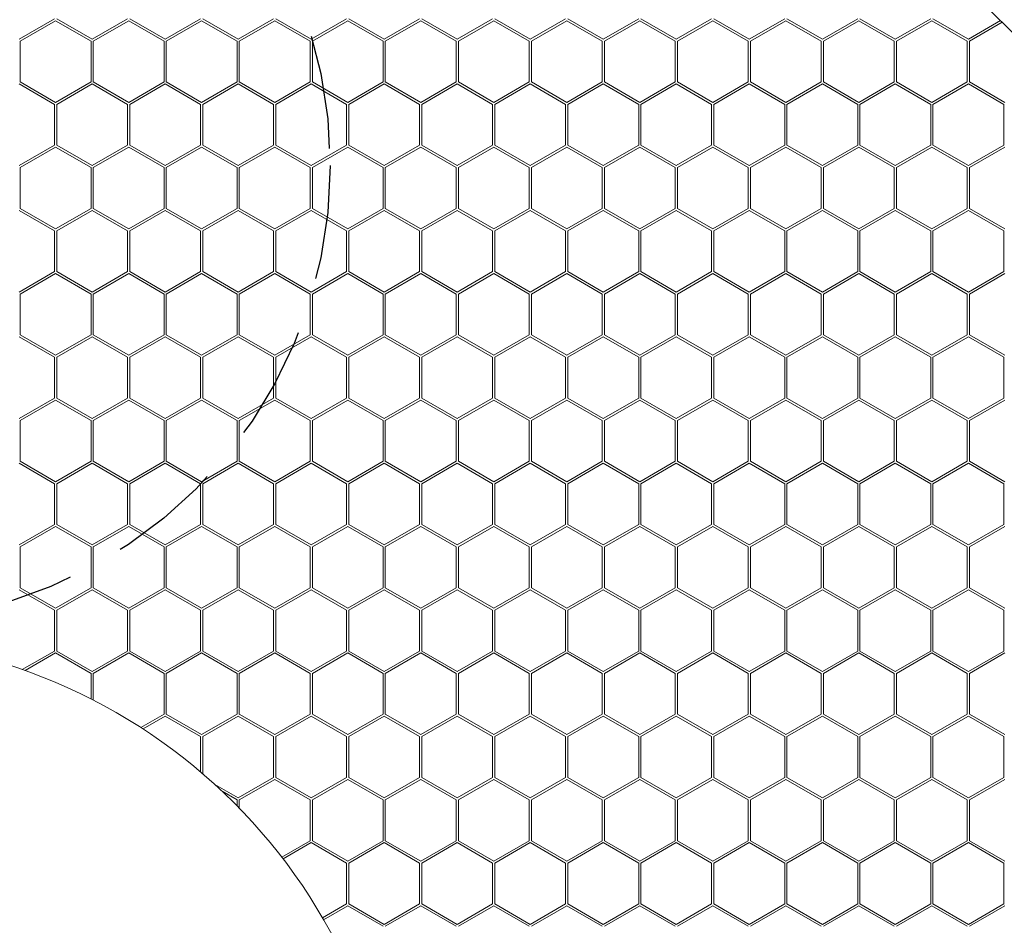
# Model space of a CAD drawing. Units: millimetres. Extents: x 0 to 201, y 0 to 279.
# Drawn here: x 79 to 90, y 83 to 94 of the extents above; entities that cross this region are included whole.
import ezdxf

# ---------------------------------------------------------------- set-up
doc = ezdxf.new("R2010")
doc.units = ezdxf.units.MM
doc.linetypes.add('SLD-Sólida', pattern=[0, 0])
doc.linetypes.add('SLD-Tracejada', pattern=[1.905, 1.27, -0.635])
doc.layers.add('TRAÇO', color=7, linetype='SLD-Tracejada')
doc.styles.add('SLDTEXTSTYLE0', font='ARIAL.TTF', dxfattribs={"width": 0.948})
doc.dimstyles.new('SLDDIMSTYLE3', dxfattribs={"dimtxt": 2.054655, "dimasz": 3.556, "dimexe": 0, "dimexo": 0.0625, "dimgap": 0.513664, "dimtad": 0, "dimtih": 1, "dimtoh": 1, "dimdec": 0, "dimlfac": 8, "dimrnd": 1e-09, "dimzin": 12, "dimdsep": 46, "dimtxsty": 'SLDTEXTSTYLE0', "dimblk1": 'NONE', "dimsah": 1, "dimcen": 0, "dimadec": 0, "dimazin": 3, "dimtfac": 1, "dimtdec": 0, "dimtmove": 0, "dimatfit": 3, "dimldrblk": 'NONE', "dimfxl": 1, "dimfrac": 2, "dimtolj": 1, "dimtzin": 12, "dimarcsym": 0})

# ---------------------------------------------------------------- blocks, each defined once
blk = doc.blocks.new('_D_4')
at = {"layer": 'TRAÇO', "color": 7}
for p, q in [((57.858, 108.138), (51.508, 108.138)), ((64.803, 98.304), (57.858, 108.138))]:
    blk.add_line(p, q, dxfattribs=at)
blk.add_solid([(64.803, 98.304), (63.063, 101.428), (62.441, 100.989)], dxfattribs=at)
at = {"layer": 'TRAÇO', "color": 7, "char_height": 2.1167, "attachment_point": 1, "style": 'SLDTEXTSTYLE0'}
for s, insert in [('%%c', (41.925, 109.156, -13.643)), ('350', (44.923, 109.156, -13.643))]:
    blk.add_mtext(s, dxfattribs=dict(at, insert=insert))
blk = doc.blocks.new('_NONE')

msp = doc.modelspace()

# ---------------------------------------------------------------- linework, layer by layer
at = {"color": 7, "linetype": 'SLD-Sólida', "lineweight": 15}
for p, q in [((79.453, 93.35), (79.847, 93.577)), ((79.872, 93.577), (80.266, 93.35)), ((80.266, 93.35), (80.659, 93.577)), ((80.684, 93.577), (81.078, 93.35)), ((81.078, 93.35), (81.472, 93.577)), ((81.497, 93.577), (81.891, 93.35)), ((81.891, 93.35), (82.284, 93.577)), ((82.309, 93.577), (82.703, 93.35)), ((82.703, 93.35), (83.097, 93.577)), ((83.122, 93.577), (83.516, 93.35)), ((83.516, 93.35), (83.909, 93.577)), ((83.934, 93.577), (84.328, 93.35)), ((84.328, 93.35), (84.722, 93.577)), ((84.747, 93.577), (85.141, 93.35)), ((85.534, 93.577), (85.141, 93.35)), ((85.559, 93.577), (85.953, 93.35)), ((86.347, 93.577), (85.953, 93.35)), ((86.372, 93.577), (86.766, 93.35)), ((87.159, 93.577), (86.766, 93.35)), ((87.184, 93.577), (87.578, 93.35)), ((87.972, 93.577), (87.578, 93.35)), ((87.997, 93.577), (88.391, 93.35)), ((88.784, 93.577), (88.391, 93.35)), ((88.809, 93.577), (89.203, 93.35)), ((89.597, 93.577), (89.203, 93.35)), ((89.622, 93.577), (90.016, 93.35)), ((79.466, 93.328), (79.859, 93.556)), ((79.859, 93.556), (80.253, 93.328)), ((80.278, 93.328), (80.672, 93.556)), ((80.672, 93.556), (81.066, 93.328)), ((81.091, 93.328), (81.484, 93.556)), ((81.484, 93.556), (81.878, 93.328)), ((81.903, 93.328), (82.297, 93.556)), ((82.297, 93.556), (82.691, 93.328)), ((82.716, 93.328), (83.109, 93.556)), ((83.109, 93.556), (83.503, 93.328)), ((83.528, 93.328), (83.922, 93.556)), ((83.922, 93.556), (84.316, 93.328)), ((84.341, 93.328), (84.734, 93.556)), ((84.734, 93.556), (85.128, 93.328)), ((85.547, 93.556), (85.153, 93.328)), ((85.547, 93.556), (85.941, 93.328)), ((86.359, 93.556), (85.966, 93.328)), ((86.359, 93.556), (86.753, 93.328)), ((87.172, 93.556), (86.778, 93.328)), ((87.172, 93.556), (87.566, 93.328)), ((87.984, 93.556), (87.591, 93.328)), ((87.984, 93.556), (88.378, 93.328)), ((88.797, 93.556), (88.403, 93.328)), ((88.797, 93.556), (89.191, 93.328)), ((89.609, 93.556), (89.216, 93.328)), ((89.609, 93.556), (90.003, 93.328)), ((90.374, 93.557), (90.016, 93.35)), ((90.393, 93.539), (90.028, 93.328)), ((79.466, 92.874), (79.466, 93.328)), ((80.253, 92.874), (80.253, 93.328)), ((80.278, 92.874), (80.278, 93.328)), ((81.066, 92.874), (81.066, 93.328)), ((81.091, 92.874), (81.091, 93.328)), ((81.878, 92.874), (81.878, 93.328)), ((81.903, 92.874), (81.903, 93.328)), ((82.691, 92.874), (82.691, 93.328)), ((82.716, 92.874), (82.716, 93.328)), ((83.503, 92.874), (83.503, 93.328)), ((83.528, 92.874), (83.528, 93.328)), ((84.316, 92.874), (84.316, 93.328)), ((84.341, 92.874), (84.341, 93.328)), ((85.128, 93.328), (85.128, 92.874)), ((85.153, 93.328), (85.153, 92.874)), ((85.941, 93.328), (85.941, 92.874)), ((85.966, 93.328), (85.966, 92.874)), ((86.753, 93.328), (86.753, 92.874)), ((86.778, 93.328), (86.778, 92.874)), ((87.566, 93.328), (87.566, 92.874)), ((87.591, 93.328), (87.591, 92.874)), ((88.378, 93.328), (88.378, 92.874)), ((88.403, 93.328), (88.403, 92.874)), ((89.191, 93.328), (89.191, 92.874)), ((89.216, 93.328), (89.216, 92.874)), ((90.003, 93.328), (90.003, 92.874)), ((90.028, 93.328), (90.028, 92.874)), ((79.453, 92.852), (79.847, 92.625)), ((79.466, 92.874), (79.859, 92.646)), ((79.859, 92.646), (80.253, 92.874)), ((79.872, 92.625), (80.266, 92.852)), ((80.266, 92.852), (80.659, 92.625)), ((80.278, 92.874), (80.672, 92.646)), ((80.672, 92.646), (81.066, 92.874)), ((80.684, 92.625), (81.078, 92.852)), ((81.078, 92.852), (81.472, 92.625)), ((81.091, 92.874), (81.484, 92.646)), ((81.484, 92.646), (81.878, 92.874)), ((81.497, 92.625), (81.891, 92.852)), ((81.891, 92.852), (82.284, 92.625)), ((81.903, 92.874), (82.297, 92.646)), ((82.297, 92.646), (82.691, 92.874)), ((82.309, 92.625), (82.703, 92.852)), ((82.703, 92.852), (83.097, 92.625)), ((82.716, 92.874), (83.109, 92.646)), ((83.109, 92.646), (83.503, 92.874)), ((83.122, 92.625), (83.516, 92.852)), ((83.516, 92.852), (83.909, 92.625)), ((83.528, 92.874), (83.922, 92.646)), ((83.922, 92.646), (84.316, 92.874)), ((83.934, 92.625), (84.328, 92.852)), ((84.328, 92.852), (84.722, 92.625)), ((84.341, 92.874), (84.734, 92.646)), ((85.128, 92.874), (84.734, 92.646)), ((85.141, 92.852), (84.747, 92.625)), ((85.141, 92.852), (85.534, 92.625)), ((85.153, 92.874), (85.547, 92.646)), ((85.941, 92.874), (85.547, 92.646)), ((85.953, 92.852), (85.559, 92.625)), ((85.953, 92.852), (86.347, 92.625)), ((85.966, 92.874), (86.359, 92.646)), ((86.753, 92.874), (86.359, 92.646)), ((86.766, 92.852), (86.372, 92.625)), ((86.766, 92.852), (87.159, 92.625)), ((86.778, 92.874), (87.172, 92.646)), ((87.566, 92.874), (87.172, 92.646)), ((87.578, 92.852), (87.184, 92.625)), ((87.578, 92.852), (87.972, 92.625)), ((87.591, 92.874), (87.984, 92.646)), ((88.378, 92.874), (87.984, 92.646)), ((88.391, 92.852), (87.997, 92.625)), ((88.391, 92.852), (88.784, 92.625)), ((88.403, 92.874), (88.797, 92.646)), ((89.191, 92.874), (88.797, 92.646)), ((89.203, 92.852), (88.809, 92.625)), ((89.203, 92.852), (89.597, 92.625)), ((89.216, 92.874), (89.609, 92.646)), ((90.003, 92.874), (89.609, 92.646)), ((90.016, 92.852), (89.622, 92.625)), ((90.016, 92.852), (90.409, 92.625)), ((90.028, 92.874), (90.422, 92.646)), ((79.847, 92.17), (79.847, 92.625)), ((79.872, 92.17), (79.872, 92.625)), ((80.659, 92.17), (80.659, 92.625)), ((80.684, 92.17), (80.684, 92.625)), ((81.472, 92.17), (81.472, 92.625)), ((81.497, 92.17), (81.497, 92.625)), ((82.284, 92.17), (82.284, 92.625)), ((82.309, 92.17), (82.309, 92.625)), ((83.097, 92.17), (83.097, 92.625)), ((83.122, 92.17), (83.122, 92.625)), ((83.909, 92.17), (83.909, 92.625)), ((83.934, 92.17), (83.934, 92.625)), ((84.722, 92.625), (84.722, 92.17)), ((84.747, 92.625), (84.747, 92.17)), ((85.534, 92.625), (85.534, 92.17)), ((85.559, 92.625), (85.559, 92.17)), ((86.347, 92.625), (86.347, 92.17)), ((86.372, 92.625), (86.372, 92.17)), ((87.159, 92.625), (87.159, 92.17)), ((87.184, 92.625), (87.184, 92.17)), ((87.972, 92.625), (87.972, 92.17)), ((87.997, 92.625), (87.997, 92.17)), ((88.784, 92.625), (88.784, 92.17)), ((88.809, 92.625), (88.809, 92.17)), ((89.597, 92.625), (89.597, 92.17)), ((89.622, 92.625), (89.622, 92.17)), ((90.409, 92.625), (90.409, 92.17)), ((79.453, 91.943), (79.847, 92.17)), ((79.466, 91.921), (79.859, 92.148)), ((79.859, 92.148), (80.253, 91.921)), ((79.872, 92.17), (80.266, 91.943)), ((80.266, 91.943), (80.659, 92.17)), ((80.278, 91.921), (80.672, 92.148)), ((80.672, 92.148), (81.066, 91.921)), ((80.684, 92.17), (81.078, 91.943)), ((81.078, 91.943), (81.472, 92.17)), ((81.091, 91.921), (81.484, 92.148)), ((81.484, 92.148), (81.878, 91.921)), ((81.497, 92.17), (81.891, 91.943)), ((81.891, 91.943), (82.284, 92.17)), ((81.903, 91.921), (82.297, 92.148)), ((82.297, 92.148), (82.691, 91.921)), ((82.309, 92.17), (82.703, 91.943)), ((82.703, 91.943), (83.097, 92.17)), ((82.716, 91.921), (83.109, 92.148)), ((83.109, 92.148), (83.503, 91.921)), ((83.122, 92.17), (83.516, 91.943)), ((83.516, 91.943), (83.909, 92.17)), ((83.528, 91.921), (83.922, 92.148)), ((83.922, 92.148), (84.316, 91.921)), ((83.934, 92.17), (84.328, 91.943)), ((84.722, 92.17), (84.328, 91.943)), ((84.734, 92.148), (84.341, 91.921)), ((84.734, 92.148), (85.128, 91.921)), ((84.747, 92.17), (85.141, 91.943)), ((85.534, 92.17), (85.141, 91.943)), ((85.547, 92.148), (85.153, 91.921)), ((85.547, 92.148), (85.941, 91.921)), ((85.559, 92.17), (85.953, 91.943)), ((86.347, 92.17), (85.953, 91.943)), ((86.359, 92.148), (85.966, 91.921)), ((86.359, 92.148), (86.753, 91.921)), ((86.372, 92.17), (86.766, 91.943)), ((87.159, 92.17), (86.766, 91.943)), ((87.172, 92.148), (86.778, 91.921)), ((87.172, 92.148), (87.566, 91.921)), ((87.184, 92.17), (87.578, 91.943)), ((87.972, 92.17), (87.578, 91.943)), ((87.984, 92.148), (87.591, 91.921)), ((87.984, 92.148), (88.378, 91.921)), ((87.997, 92.17), (88.391, 91.943)), ((88.784, 92.17), (88.391, 91.943)), ((88.797, 92.148), (88.403, 91.921)), ((88.797, 92.148), (89.191, 91.921)), ((88.809, 92.17), (89.203, 91.943)), ((89.597, 92.17), (89.203, 91.943)), ((89.609, 92.148), (89.216, 91.921)), ((89.609, 92.148), (90.003, 91.921)), ((89.622, 92.17), (90.016, 91.943)), ((90.409, 92.17), (90.016, 91.943)), ((90.422, 92.148), (90.028, 91.921)), ((79.466, 91.466), (79.466, 91.921)), ((80.253, 91.466), (80.253, 91.921)), ((80.278, 91.466), (80.278, 91.921)), ((81.066, 91.466), (81.066, 91.921)), ((81.091, 91.466), (81.091, 91.921)), ((81.878, 91.466), (81.878, 91.921)), ((81.903, 91.466), (81.903, 91.921)), ((82.691, 91.466), (82.691, 91.921)), ((82.716, 91.466), (82.716, 91.921)), ((83.503, 91.466), (83.503, 91.921)), ((83.528, 91.466), (83.528, 91.921)), ((84.316, 91.921), (84.316, 91.466)), ((84.341, 91.921), (84.341, 91.466)), ((85.128, 91.921), (85.128, 91.466)), ((85.153, 91.921), (85.153, 91.466)), ((85.941, 91.921), (85.941, 91.466)), ((85.966, 91.921), (85.966, 91.466)), ((86.753, 91.921), (86.753, 91.466)), ((86.778, 91.921), (86.778, 91.466)), ((87.566, 91.921), (87.566, 91.466)), ((87.591, 91.921), (87.591, 91.466)), ((88.378, 91.921), (88.378, 91.466)), ((88.403, 91.921), (88.403, 91.466)), ((89.191, 91.921), (89.191, 91.466)), ((89.216, 91.921), (89.216, 91.466)), ((90.003, 91.921), (90.003, 91.466)), ((90.028, 91.921), (90.028, 91.466)), ((79.453, 91.445), (79.847, 91.217)), ((79.466, 91.466), (79.859, 91.239)), ((79.859, 91.239), (80.253, 91.466)), ((79.872, 91.217), (80.266, 91.445)), ((80.266, 91.445), (80.659, 91.217)), ((80.278, 91.466), (80.672, 91.239)), ((80.672, 91.239), (81.066, 91.466)), ((80.684, 91.217), (81.078, 91.445)), ((81.078, 91.445), (81.472, 91.217)), ((81.091, 91.466), (81.484, 91.239)), ((81.484, 91.239), (81.878, 91.466)), ((81.497, 91.217), (81.891, 91.445)), ((81.891, 91.445), (82.284, 91.217)), ((81.903, 91.466), (82.297, 91.239)), ((82.297, 91.239), (82.691, 91.466)), ((82.309, 91.217), (82.703, 91.445)), ((82.703, 91.445), (83.097, 91.217)), ((82.716, 91.466), (83.109, 91.239)), ((83.109, 91.239), (83.503, 91.466)), ((83.122, 91.217), (83.516, 91.445)), ((83.516, 91.445), (83.909, 91.217)), ((83.528, 91.466), (83.922, 91.239)), ((84.316, 91.466), (83.922, 91.239)), ((84.328, 91.445), (83.934, 91.217)), ((84.328, 91.445), (84.722, 91.217)), ((84.341, 91.466), (84.734, 91.239)), ((85.128, 91.466), (84.734, 91.239)), ((85.141, 91.445), (84.747, 91.217)), ((85.141, 91.445), (85.534, 91.217)), ((85.153, 91.466), (85.547, 91.239)), ((85.941, 91.466), (85.547, 91.239)), ((85.953, 91.445), (85.559, 91.217)), ((85.953, 91.445), (86.347, 91.217)), ((85.966, 91.466), (86.359, 91.239)), ((86.753, 91.466), (86.359, 91.239)), ((86.766, 91.445), (86.372, 91.217)), ((86.766, 91.445), (87.159, 91.217)), ((86.778, 91.466), (87.172, 91.239)), ((87.566, 91.466), (87.172, 91.239)), ((87.578, 91.445), (87.184, 91.217)), ((87.578, 91.445), (87.972, 91.217)), ((87.591, 91.466), (87.984, 91.239)), ((88.378, 91.466), (87.984, 91.239)), ((88.391, 91.445), (87.997, 91.217)), ((88.391, 91.445), (88.784, 91.217)), ((88.403, 91.466), (88.797, 91.239)), ((89.191, 91.466), (88.797, 91.239)), ((89.203, 91.445), (88.809, 91.217)), ((89.203, 91.445), (89.597, 91.217)), ((89.216, 91.466), (89.609, 91.239)), ((90.003, 91.466), (89.609, 91.239)), ((90.016, 91.445), (89.622, 91.217)), ((90.016, 91.445), (90.409, 91.217)), ((90.028, 91.466), (90.422, 91.239)), ((79.847, 90.763), (79.847, 91.217)), ((79.872, 90.763), (79.872, 91.217)), ((80.659, 90.763), (80.659, 91.217)), ((80.684, 90.763), (80.684, 91.217)), ((81.472, 90.763), (81.472, 91.217)), ((81.497, 90.763), (81.497, 91.217)), ((82.284, 90.763), (82.284, 91.217)), ((82.309, 90.763), (82.309, 91.217)), ((83.097, 90.763), (83.097, 91.217)), ((83.122, 90.763), (83.122, 91.217)), ((83.909, 91.217), (83.909, 90.763)), ((83.934, 91.217), (83.934, 90.763)), ((84.722, 91.217), (84.722, 90.763)), ((84.747, 91.217), (84.747, 90.763)), ((85.534, 91.217), (85.534, 90.763)), ((85.559, 91.217), (85.559, 90.763)), ((86.347, 91.217), (86.347, 90.763)), ((86.372, 91.217), (86.372, 90.763)), ((87.159, 91.217), (87.159, 90.763)), ((87.184, 91.217), (87.184, 90.763)), ((87.972, 91.217), (87.972, 90.763)), ((87.997, 91.217), (87.997, 90.763)), ((88.784, 91.217), (88.784, 90.763)), ((88.809, 91.217), (88.809, 90.763)), ((89.597, 91.217), (89.597, 90.763)), ((89.622, 91.217), (89.622, 90.763)), ((90.409, 91.217), (90.409, 90.763)), ((79.453, 90.535), (79.847, 90.763)), ((79.466, 90.514), (79.859, 90.741)), ((79.859, 90.741), (80.253, 90.514)), ((79.872, 90.763), (80.266, 90.535)), ((80.266, 90.535), (80.659, 90.763)), ((80.278, 90.514), (80.672, 90.741)), ((80.672, 90.741), (81.066, 90.514)), ((80.684, 90.763), (81.078, 90.535)), ((81.078, 90.535), (81.472, 90.763)), ((81.091, 90.514), (81.484, 90.741)), ((81.484, 90.741), (81.878, 90.514)), ((81.497, 90.763), (81.891, 90.535)), ((81.891, 90.535), (82.284, 90.763)), ((81.903, 90.514), (82.297, 90.741)), ((82.297, 90.741), (82.691, 90.514)), ((82.309, 90.763), (82.703, 90.535)), ((82.703, 90.535), (83.097, 90.763)), ((82.716, 90.514), (83.109, 90.741)), ((83.109, 90.741), (83.503, 90.514)), ((83.122, 90.763), (83.516, 90.535)), ((83.909, 90.763), (83.516, 90.535)), ((83.922, 90.741), (83.528, 90.514)), ((83.922, 90.741), (84.316, 90.514)), ((83.934, 90.763), (84.328, 90.535)), ((84.722, 90.763), (84.328, 90.535)), ((84.734, 90.741), (84.341, 90.514)), ((84.734, 90.741), (85.128, 90.514)), ((84.747, 90.763), (85.141, 90.535)), ((85.534, 90.763), (85.141, 90.535)), ((85.547, 90.741), (85.153, 90.514)), ((85.547, 90.741), (85.941, 90.514)), ((85.559, 90.763), (85.953, 90.535)), ((86.347, 90.763), (85.953, 90.535)), ((86.359, 90.741), (85.966, 90.514)), ((86.359, 90.741), (86.753, 90.514)), ((86.372, 90.763), (86.766, 90.535)), ((87.159, 90.763), (86.766, 90.535)), ((87.172, 90.741), (86.778, 90.514)), ((87.172, 90.741), (87.566, 90.514)), ((87.184, 90.763), (87.578, 90.535)), ((87.972, 90.763), (87.578, 90.535)), ((87.984, 90.741), (87.591, 90.514)), ((87.984, 90.741), (88.378, 90.514)), ((87.997, 90.763), (88.391, 90.535)), ((88.784, 90.763), (88.391, 90.535)), ((88.797, 90.741), (88.403, 90.514)), ((88.797, 90.741), (89.191, 90.514)), ((88.809, 90.763), (89.203, 90.535)), ((89.597, 90.763), (89.203, 90.535)), ((89.609, 90.741), (89.216, 90.514)), ((89.609, 90.741), (90.003, 90.514)), ((89.622, 90.763), (90.016, 90.535)), ((90.409, 90.763), (90.016, 90.535)), ((90.422, 90.741), (90.028, 90.514)), ((79.466, 90.059), (79.466, 90.514)), ((80.253, 90.059), (80.253, 90.514)), ((80.278, 90.059), (80.278, 90.514)), ((81.066, 90.059), (81.066, 90.514)), ((81.091, 90.059), (81.091, 90.514)), ((81.878, 90.059), (81.878, 90.514)), ((81.903, 90.059), (81.903, 90.514)), ((82.691, 90.059), (82.691, 90.514)), ((82.716, 90.059), (82.716, 90.514)), ((83.503, 90.514), (83.503, 90.059)), ((83.528, 90.514), (83.528, 90.059)), ((84.316, 90.514), (84.316, 90.059)), ((84.341, 90.514), (84.341, 90.059)), ((85.128, 90.514), (85.128, 90.059)), ((85.153, 90.514), (85.153, 90.059)), ((85.941, 90.514), (85.941, 90.059)), ((85.966, 90.514), (85.966, 90.059)), ((86.753, 90.514), (86.753, 90.059)), ((86.778, 90.514), (86.778, 90.059)), ((87.566, 90.514), (87.566, 90.059)), ((87.591, 90.514), (87.591, 90.059)), ((88.378, 90.514), (88.378, 90.059)), ((88.403, 90.514), (88.403, 90.059)), ((89.191, 90.514), (89.191, 90.059)), ((89.216, 90.514), (89.216, 90.059)), ((90.003, 90.514), (90.003, 90.059)), ((90.028, 90.514), (90.028, 90.059)), ((79.453, 90.037), (79.847, 89.81)), ((79.466, 90.059), (79.859, 89.832)), ((79.859, 89.832), (80.253, 90.059)), ((79.872, 89.81), (80.266, 90.037)), ((80.266, 90.037), (80.659, 89.81)), ((80.278, 90.059), (80.672, 89.832)), ((80.672, 89.832), (81.066, 90.059)), ((80.684, 89.81), (81.078, 90.037)), ((81.078, 90.037), (81.472, 89.81)), ((81.091, 90.059), (81.484, 89.832)), ((81.484, 89.832), (81.878, 90.059)), ((81.497, 89.81), (81.891, 90.037)), ((81.891, 90.037), (82.284, 89.81)), ((81.903, 90.059), (82.297, 89.832)), ((82.297, 89.832), (82.691, 90.059)), ((82.309, 89.81), (82.703, 90.037)), ((82.703, 90.037), (83.097, 89.81)), ((82.716, 90.059), (83.109, 89.832)), ((83.503, 90.059), (83.109, 89.832)), ((83.516, 90.037), (83.122, 89.81)), ((83.516, 90.037), (83.909, 89.81)), ((83.528, 90.059), (83.922, 89.832)), ((84.316, 90.059), (83.922, 89.832)), ((84.328, 90.037), (83.934, 89.81)), ((84.328, 90.037), (84.722, 89.81)), ((84.341, 90.059), (84.734, 89.832)), ((85.128, 90.059), (84.734, 89.832)), ((85.141, 90.037), (84.747, 89.81)), ((85.141, 90.037), (85.534, 89.81)), ((85.153, 90.059), (85.547, 89.832)), ((85.941, 90.059), (85.547, 89.832)), ((85.953, 90.037), (85.559, 89.81)), ((85.953, 90.037), (86.347, 89.81)), ((85.966, 90.059), (86.359, 89.832)), ((86.753, 90.059), (86.359, 89.832)), ((86.766, 90.037), (86.372, 89.81)), ((86.766, 90.037), (87.159, 89.81)), ((86.778, 90.059), (87.172, 89.832)), ((87.566, 90.059), (87.172, 89.832)), ((87.578, 90.037), (87.184, 89.81)), ((87.578, 90.037), (87.972, 89.81)), ((87.591, 90.059), (87.984, 89.832)), ((88.378, 90.059), (87.984, 89.832)), ((88.391, 90.037), (87.997, 89.81)), ((88.391, 90.037), (88.784, 89.81)), ((88.403, 90.059), (88.797, 89.832)), ((89.191, 90.059), (88.797, 89.832)), ((89.203, 90.037), (88.809, 89.81)), ((89.203, 90.037), (89.597, 89.81)), ((89.216, 90.059), (89.609, 89.832)), ((90.003, 90.059), (89.609, 89.832)), ((90.016, 90.037), (89.622, 89.81)), ((90.016, 90.037), (90.409, 89.81)), ((90.028, 90.059), (90.422, 89.832)), ((79.847, 89.355), (79.847, 89.81)), ((79.872, 89.355), (79.872, 89.81)), ((80.659, 89.355), (80.659, 89.81)), ((80.684, 89.355), (80.684, 89.81)), ((81.472, 89.355), (81.472, 89.81)), ((81.497, 89.355), (81.497, 89.81)), ((82.284, 89.355), (82.284, 89.81)), ((82.309, 89.355), (82.309, 89.81)), ((83.097, 89.81), (83.097, 89.355)), ((83.122, 89.81), (83.122, 89.355)), ((83.909, 89.81), (83.909, 89.355)), ((83.934, 89.81), (83.934, 89.355)), ((84.722, 89.81), (84.722, 89.355)), ((84.747, 89.81), (84.747, 89.355)), ((85.534, 89.81), (85.534, 89.355)), ((85.559, 89.81), (85.559, 89.355)), ((86.347, 89.81), (86.347, 89.355)), ((86.372, 89.81), (86.372, 89.355)), ((87.159, 89.81), (87.159, 89.355)), ((87.184, 89.81), (87.184, 89.355)), ((87.972, 89.81), (87.972, 89.355)), ((87.997, 89.81), (87.997, 89.355)), ((88.784, 89.81), (88.784, 89.355)), ((88.809, 89.81), (88.809, 89.355)), ((89.597, 89.81), (89.597, 89.355)), ((89.622, 89.81), (89.622, 89.355)), ((90.409, 89.81), (90.409, 89.355)), ((79.453, 89.128), (79.847, 89.355)), ((79.466, 89.106), (79.859, 89.334)), ((79.859, 89.334), (80.253, 89.106)), ((79.872, 89.355), (80.266, 89.128)), ((80.266, 89.128), (80.659, 89.355)), ((80.278, 89.106), (80.672, 89.334)), ((80.672, 89.334), (81.066, 89.106)), ((80.684, 89.355), (81.078, 89.128)), ((81.078, 89.128), (81.472, 89.355)), ((81.091, 89.106), (81.484, 89.334)), ((81.484, 89.334), (81.878, 89.106)), ((81.497, 89.355), (81.891, 89.128)), ((81.891, 89.128), (82.284, 89.355)), ((81.903, 89.106), (82.297, 89.334)), ((82.297, 89.334), (82.691, 89.106)), ((82.309, 89.355), (82.703, 89.128)), ((83.097, 89.355), (82.703, 89.128)), ((83.109, 89.334), (82.716, 89.106)), ((83.109, 89.334), (83.503, 89.106)), ((83.122, 89.355), (83.516, 89.128)), ((83.909, 89.355), (83.516, 89.128)), ((83.922, 89.334), (83.528, 89.106)), ((83.922, 89.334), (84.316, 89.106)), ((83.934, 89.355), (84.328, 89.128)), ((84.722, 89.355), (84.328, 89.128)), ((84.734, 89.334), (84.341, 89.106)), ((84.734, 89.334), (85.128, 89.106)), ((84.747, 89.355), (85.141, 89.128)), ((85.534, 89.355), (85.141, 89.128)), ((85.547, 89.334), (85.153, 89.106)), ((85.547, 89.334), (85.941, 89.106)), ((85.559, 89.355), (85.953, 89.128)), ((86.347, 89.355), (85.953, 89.128)), ((86.359, 89.334), (85.966, 89.106)), ((86.359, 89.334), (86.753, 89.106)), ((86.372, 89.355), (86.766, 89.128)), ((87.159, 89.355), (86.766, 89.128)), ((87.172, 89.334), (86.778, 89.106)), ((87.172, 89.334), (87.566, 89.106)), ((87.184, 89.355), (87.578, 89.128)), ((87.972, 89.355), (87.578, 89.128)), ((87.984, 89.334), (87.591, 89.106)), ((87.984, 89.334), (88.378, 89.106)), ((87.997, 89.355), (88.391, 89.128)), ((88.784, 89.355), (88.391, 89.128)), ((88.797, 89.334), (88.403, 89.106)), ((88.797, 89.334), (89.191, 89.106)), ((88.809, 89.355), (89.203, 89.128)), ((89.597, 89.355), (89.203, 89.128)), ((89.609, 89.334), (89.216, 89.106)), ((89.609, 89.334), (90.003, 89.106)), ((89.622, 89.355), (90.016, 89.128)), ((90.409, 89.355), (90.016, 89.128)), ((90.422, 89.334), (90.028, 89.106)), ((79.466, 88.652), (79.466, 89.106)), ((80.253, 88.652), (80.253, 89.106)), ((80.278, 88.652), (80.278, 89.106)), ((81.066, 88.652), (81.066, 89.106)), ((81.091, 88.652), (81.091, 89.106)), ((81.878, 88.652), (81.878, 89.106)), ((81.903, 88.652), (81.903, 89.106)), ((82.691, 89.106), (82.691, 88.652)), ((82.716, 89.106), (82.716, 88.652)), ((83.503, 89.106), (83.503, 88.652)), ((83.528, 89.106), (83.528, 88.652)), ((84.316, 89.106), (84.316, 88.652)), ((84.341, 89.106), (84.341, 88.652)), ((85.128, 89.106), (85.128, 88.652)), ((85.153, 89.106), (85.153, 88.652)), ((85.941, 89.106), (85.941, 88.652)), ((85.966, 89.106), (85.966, 88.652)), ((86.753, 89.106), (86.753, 88.652)), ((86.778, 89.106), (86.778, 88.652)), ((87.566, 89.106), (87.566, 88.652)), ((87.591, 89.106), (87.591, 88.652)), ((88.378, 89.106), (88.378, 88.652)), ((88.403, 89.106), (88.403, 88.652)), ((89.191, 89.106), (89.191, 88.652)), ((89.216, 89.106), (89.216, 88.652)), ((90.003, 89.106), (90.003, 88.652)), ((90.028, 89.106), (90.028, 88.652)), ((79.466, 88.652), (79.859, 88.424)), ((79.859, 88.424), (80.253, 88.652)), ((80.278, 88.652), (80.672, 88.424)), ((80.672, 88.424), (81.066, 88.652)), ((81.091, 88.652), (81.484, 88.424)), ((81.484, 88.424), (81.878, 88.652)), ((81.903, 88.652), (82.297, 88.424)), ((82.691, 88.652), (82.297, 88.424)), ((82.716, 88.652), (83.109, 88.424)), ((83.503, 88.652), (83.109, 88.424)), ((83.528, 88.652), (83.922, 88.424)), ((84.316, 88.652), (83.922, 88.424)), ((84.341, 88.652), (84.734, 88.424)), ((85.128, 88.652), (84.734, 88.424)), ((85.153, 88.652), (85.547, 88.424)), ((85.941, 88.652), (85.547, 88.424)), ((85.966, 88.652), (86.359, 88.424)), ((86.753, 88.652), (86.359, 88.424)), ((86.778, 88.652), (87.172, 88.424)), ((87.566, 88.652), (87.172, 88.424)), ((87.591, 88.652), (87.984, 88.424)), ((88.378, 88.652), (87.984, 88.424)), ((88.403, 88.652), (88.797, 88.424)), ((89.191, 88.652), (88.797, 88.424)), ((89.216, 88.652), (89.609, 88.424)), ((90.003, 88.652), (89.609, 88.424)), ((90.028, 88.652), (90.422, 88.424)), ((79.453, 88.63), (79.847, 88.403)), ((79.872, 88.403), (80.266, 88.63)), ((80.266, 88.63), (80.659, 88.403)), ((80.684, 88.403), (81.078, 88.63)), ((81.078, 88.63), (81.472, 88.403)), ((81.497, 88.403), (81.891, 88.63)), ((81.891, 88.63), (82.284, 88.403)), ((82.703, 88.63), (82.309, 88.403)), ((82.703, 88.63), (83.097, 88.403)), ((83.516, 88.63), (83.122, 88.403)), ((83.516, 88.63), (83.909, 88.403)), ((84.328, 88.63), (83.934, 88.403)), ((84.328, 88.63), (84.722, 88.403)), ((85.141, 88.63), (84.747, 88.403)), ((85.141, 88.63), (85.534, 88.403)), ((85.953, 88.63), (85.559, 88.403)), ((85.953, 88.63), (86.347, 88.403)), ((86.766, 88.63), (86.372, 88.403)), ((86.766, 88.63), (87.159, 88.403)), ((87.578, 88.63), (87.184, 88.403)), ((87.578, 88.63), (87.972, 88.403)), ((88.391, 88.63), (87.997, 88.403)), ((88.391, 88.63), (88.784, 88.403)), ((89.203, 88.63), (88.809, 88.403)), ((89.203, 88.63), (89.597, 88.403)), ((90.016, 88.63), (89.622, 88.403)), ((90.016, 88.63), (90.409, 88.403)), ((79.847, 87.948), (79.847, 88.403)), ((79.872, 87.948), (79.872, 88.403)), ((80.659, 87.948), (80.659, 88.403)), ((80.684, 87.948), (80.684, 88.403)), ((81.472, 87.948), (81.472, 88.403)), ((81.497, 87.948), (81.497, 88.403)), ((82.284, 88.403), (82.284, 87.948)), ((82.309, 88.403), (82.309, 87.948)), ((83.097, 88.403), (83.097, 87.948)), ((83.122, 88.403), (83.122, 87.948)), ((83.909, 88.403), (83.909, 87.948)), ((83.934, 88.403), (83.934, 87.948)), ((84.722, 88.403), (84.722, 87.948)), ((84.747, 88.403), (84.747, 87.948)), ((85.534, 88.403), (85.534, 87.948)), ((85.559, 88.403), (85.559, 87.948)), ((86.347, 88.403), (86.347, 87.948)), ((86.372, 88.403), (86.372, 87.948)), ((87.159, 88.403), (87.159, 87.948)), ((87.184, 88.403), (87.184, 87.948)), ((87.972, 88.403), (87.972, 87.948)), ((87.997, 88.403), (87.997, 87.948)), ((88.784, 88.403), (88.784, 87.948)), ((88.809, 88.403), (88.809, 87.948)), ((89.597, 88.403), (89.597, 87.948)), ((89.622, 88.403), (89.622, 87.948)), ((90.409, 88.403), (90.409, 87.948)), ((79.453, 87.721), (79.847, 87.948)), ((79.466, 87.699), (79.859, 87.927)), ((79.859, 87.927), (80.253, 87.699)), ((79.872, 87.948), (80.266, 87.721)), ((80.266, 87.721), (80.659, 87.948)), ((80.278, 87.699), (80.672, 87.927)), ((80.672, 87.927), (81.066, 87.699)), ((80.684, 87.948), (81.078, 87.721)), ((81.078, 87.721), (81.472, 87.948)), ((81.091, 87.699), (81.484, 87.927)), ((81.484, 87.927), (81.878, 87.699)), ((81.497, 87.948), (81.891, 87.721)), ((82.284, 87.948), (81.891, 87.721)), ((82.297, 87.927), (81.903, 87.699)), ((82.297, 87.927), (82.691, 87.699)), ((82.309, 87.948), (82.703, 87.721)), ((83.097, 87.948), (82.703, 87.721)), ((83.109, 87.927), (82.716, 87.699)), ((83.109, 87.927), (83.503, 87.699)), ((83.122, 87.948), (83.516, 87.721)), ((83.909, 87.948), (83.516, 87.721)), ((83.922, 87.927), (83.528, 87.699)), ((83.922, 87.927), (84.316, 87.699)), ((83.934, 87.948), (84.328, 87.721)), ((84.722, 87.948), (84.328, 87.721)), ((84.734, 87.927), (84.341, 87.699)), ((84.734, 87.927), (85.128, 87.699)), ((84.747, 87.948), (85.141, 87.721)), ((85.534, 87.948), (85.141, 87.721)), ((85.547, 87.927), (85.153, 87.699)), ((85.547, 87.927), (85.941, 87.699)), ((85.559, 87.948), (85.953, 87.721)), ((86.347, 87.948), (85.953, 87.721)), ((86.359, 87.927), (85.966, 87.699)), ((86.359, 87.927), (86.753, 87.699)), ((86.372, 87.948), (86.766, 87.721)), ((87.159, 87.948), (86.766, 87.721)), ((87.172, 87.927), (86.778, 87.699)), ((87.172, 87.927), (87.566, 87.699)), ((87.184, 87.948), (87.578, 87.721)), ((87.972, 87.948), (87.578, 87.721)), ((87.984, 87.927), (87.591, 87.699)), ((87.984, 87.927), (88.378, 87.699)), ((87.997, 87.948), (88.391, 87.721)), ((88.784, 87.948), (88.391, 87.721)), ((88.797, 87.927), (88.403, 87.699)), ((88.797, 87.927), (89.191, 87.699)), ((88.809, 87.948), (89.203, 87.721)), ((89.597, 87.948), (89.203, 87.721)), ((89.609, 87.927), (89.216, 87.699)), ((89.609, 87.927), (90.003, 87.699)), ((89.622, 87.948), (90.016, 87.721)), ((90.409, 87.948), (90.016, 87.721)), ((90.422, 87.927), (90.028, 87.699)), ((79.466, 87.245), (79.466, 87.699)), ((80.253, 87.245), (80.253, 87.699)), ((80.278, 87.245), (80.278, 87.699)), ((81.066, 87.245), (81.066, 87.699)), ((81.091, 87.245), (81.091, 87.699)), ((81.878, 87.699), (81.878, 87.245)), ((81.903, 87.699), (81.903, 87.245)), ((82.691, 87.699), (82.691, 87.245)), ((82.716, 87.699), (82.716, 87.245)), ((83.503, 87.699), (83.503, 87.245)), ((83.528, 87.699), (83.528, 87.245)), ((84.316, 87.699), (84.316, 87.245)), ((84.341, 87.699), (84.341, 87.245)), ((85.128, 87.699), (85.128, 87.245)), ((85.153, 87.699), (85.153, 87.245)), ((85.941, 87.699), (85.941, 87.245)), ((85.966, 87.699), (85.966, 87.245)), ((86.753, 87.699), (86.753, 87.245)), ((86.778, 87.699), (86.778, 87.245)), ((87.566, 87.699), (87.566, 87.245)), ((87.591, 87.699), (87.591, 87.245)), ((88.378, 87.699), (88.378, 87.245)), ((88.403, 87.699), (88.403, 87.245)), ((89.191, 87.699), (89.191, 87.245)), ((89.216, 87.699), (89.216, 87.245)), ((90.003, 87.699), (90.003, 87.245)), ((90.028, 87.699), (90.028, 87.245)), ((79.453, 87.223), (79.847, 86.996)), ((79.466, 87.245), (79.859, 87.017)), ((79.859, 87.017), (80.253, 87.245)), ((79.872, 86.996), (80.266, 87.223)), ((80.266, 87.223), (80.659, 86.996)), ((80.278, 87.245), (80.672, 87.017)), ((80.672, 87.017), (81.066, 87.245)), ((80.684, 86.996), (81.078, 87.223)), ((81.078, 87.223), (81.472, 86.996)), ((81.091, 87.245), (81.484, 87.017)), ((81.878, 87.245), (81.484, 87.017)), ((81.891, 87.223), (81.497, 86.996)), ((81.891, 87.223), (82.284, 86.996)), ((81.903, 87.245), (82.297, 87.017)), ((82.691, 87.245), (82.297, 87.017)), ((82.703, 87.223), (82.309, 86.996)), ((82.703, 87.223), (83.097, 86.996)), ((82.716, 87.245), (83.109, 87.017)), ((83.503, 87.245), (83.109, 87.017)), ((83.516, 87.223), (83.122, 86.996)), ((83.516, 87.223), (83.909, 86.996)), ((83.528, 87.245), (83.922, 87.017)), ((84.316, 87.245), (83.922, 87.017)), ((84.328, 87.223), (83.934, 86.996)), ((84.328, 87.223), (84.722, 86.996)), ((84.341, 87.245), (84.734, 87.017)), ((85.128, 87.245), (84.734, 87.017)), ((85.141, 87.223), (84.747, 86.996)), ((85.141, 87.223), (85.534, 86.996)), ((85.153, 87.245), (85.547, 87.017)), ((85.941, 87.245), (85.547, 87.017)), ((85.953, 87.223), (85.559, 86.996)), ((85.953, 87.223), (86.347, 86.996)), ((85.966, 87.245), (86.359, 87.017)), ((86.753, 87.245), (86.359, 87.017)), ((86.766, 87.223), (86.372, 86.996)), ((86.766, 87.223), (87.159, 86.996)), ((86.778, 87.245), (87.172, 87.017)), ((87.566, 87.245), (87.172, 87.017)), ((87.578, 87.223), (87.184, 86.996)), ((87.578, 87.223), (87.972, 86.996)), ((87.591, 87.245), (87.984, 87.017)), ((88.378, 87.245), (87.984, 87.017)), ((88.391, 87.223), (87.997, 86.996)), ((88.391, 87.223), (88.784, 86.996)), ((88.403, 87.245), (88.797, 87.017)), ((89.191, 87.245), (88.797, 87.017)), ((89.203, 87.223), (88.809, 86.996)), ((89.203, 87.223), (89.597, 86.996)), ((89.216, 87.245), (89.609, 87.017)), ((90.003, 87.245), (89.609, 87.017)), ((90.016, 87.223), (89.622, 86.996)), ((90.016, 87.223), (90.409, 86.996)), ((90.028, 87.245), (90.422, 87.017)), ((79.847, 86.541), (79.847, 86.996)), ((79.872, 86.541), (79.872, 86.996)), ((80.659, 86.541), (80.659, 86.996)), ((80.684, 86.541), (80.684, 86.996)), ((81.472, 86.996), (81.472, 86.541)), ((81.497, 86.996), (81.497, 86.541)), ((82.284, 86.996), (82.284, 86.541)), ((82.309, 86.996), (82.309, 86.541)), ((83.097, 86.996), (83.097, 86.541)), ((83.122, 86.996), (83.122, 86.541)), ((83.909, 86.996), (83.909, 86.541)), ((83.934, 86.996), (83.934, 86.541)), ((84.722, 86.996), (84.722, 86.541)), ((84.747, 86.996), (84.747, 86.541)), ((85.534, 86.996), (85.534, 86.541)), ((85.559, 86.996), (85.559, 86.541)), ((86.347, 86.996), (86.347, 86.541)), ((86.372, 86.996), (86.372, 86.541)), ((87.159, 86.996), (87.159, 86.541)), ((87.184, 86.996), (87.184, 86.541)), ((87.972, 86.996), (87.972, 86.541)), ((87.997, 86.996), (87.997, 86.541)), ((88.784, 86.996), (88.784, 86.541)), ((88.809, 86.996), (88.809, 86.541)), ((89.597, 86.996), (89.597, 86.541)), ((89.622, 86.996), (89.622, 86.541)), ((90.409, 86.996), (90.409, 86.541)), ((79.488, 86.334), (79.847, 86.541)), ((79.519, 86.323), (79.859, 86.519)), ((79.859, 86.519), (80.253, 86.292)), ((79.872, 86.541), (80.266, 86.314)), ((80.266, 86.314), (80.659, 86.541)), ((80.278, 86.292), (80.672, 86.519)), ((80.672, 86.519), (81.066, 86.292)), ((80.684, 86.541), (81.078, 86.314)), ((81.472, 86.541), (81.078, 86.314)), ((81.484, 86.519), (81.091, 86.292)), ((81.484, 86.519), (81.878, 86.292)), ((81.497, 86.541), (81.891, 86.314)), ((82.284, 86.541), (81.891, 86.314)), ((82.297, 86.519), (81.903, 86.292)), ((82.297, 86.519), (82.691, 86.292)), ((82.309, 86.541), (82.703, 86.314)), ((83.097, 86.541), (82.703, 86.314)), ((83.109, 86.519), (82.716, 86.292)), ((83.109, 86.519), (83.503, 86.292)), ((83.122, 86.541), (83.516, 86.314)), ((83.909, 86.541), (83.516, 86.314)), ((83.922, 86.519), (83.528, 86.292)), ((83.922, 86.519), (84.316, 86.292)), ((83.934, 86.541), (84.328, 86.314)), ((84.722, 86.541), (84.328, 86.314)), ((84.734, 86.519), (84.341, 86.292)), ((84.734, 86.519), (85.128, 86.292)), ((84.747, 86.541), (85.141, 86.314)), ((85.534, 86.541), (85.141, 86.314)), ((85.547, 86.519), (85.153, 86.292)), ((85.547, 86.519), (85.941, 86.292)), ((85.559, 86.541), (85.953, 86.314)), ((86.347, 86.541), (85.953, 86.314)), ((86.359, 86.519), (85.966, 86.292)), ((86.359, 86.519), (86.753, 86.292)), ((86.372, 86.541), (86.766, 86.314)), ((87.159, 86.541), (86.766, 86.314)), ((87.172, 86.519), (86.778, 86.292)), ((87.172, 86.519), (87.566, 86.292)), ((87.184, 86.541), (87.578, 86.314)), ((87.972, 86.541), (87.578, 86.314)), ((87.984, 86.519), (87.591, 86.292)), ((87.984, 86.519), (88.378, 86.292)), ((87.997, 86.541), (88.391, 86.314)), ((88.784, 86.541), (88.391, 86.314)), ((88.797, 86.519), (88.403, 86.292)), ((88.797, 86.519), (89.191, 86.292)), ((88.809, 86.541), (89.203, 86.314)), ((89.597, 86.541), (89.203, 86.314)), ((89.609, 86.519), (89.216, 86.292)), ((89.609, 86.519), (90.003, 86.292)), ((89.622, 86.541), (90.016, 86.314)), ((90.409, 86.541), (90.016, 86.314)), ((90.422, 86.519), (90.028, 86.292)), ((80.253, 86.007), (80.253, 86.292)), ((80.278, 85.995), (80.278, 86.292)), ((81.066, 86.292), (81.066, 85.837)), ((81.091, 86.292), (81.091, 85.837)), ((81.878, 86.292), (81.878, 85.837)), ((81.903, 86.292), (81.903, 85.837)), ((82.691, 86.292), (82.691, 85.837)), ((82.716, 86.292), (82.716, 85.837)), ((83.503, 86.292), (83.503, 85.837)), ((83.528, 86.292), (83.528, 85.837)), ((84.316, 86.292), (84.316, 85.837)), ((84.341, 86.292), (84.341, 85.837)), ((85.128, 86.292), (85.128, 85.837)), ((85.153, 86.292), (85.153, 85.837)), ((85.941, 86.292), (85.941, 85.837)), ((85.966, 86.292), (85.966, 85.837)), ((86.753, 86.292), (86.753, 85.837)), ((86.778, 86.292), (86.778, 85.837)), ((87.566, 86.292), (87.566, 85.837)), ((87.591, 86.292), (87.591, 85.837)), ((88.378, 86.292), (88.378, 85.837)), ((88.403, 86.292), (88.403, 85.837)), ((89.191, 86.292), (89.191, 85.837)), ((89.216, 86.292), (89.216, 85.837)), ((90.003, 86.292), (90.003, 85.837)), ((90.028, 86.292), (90.028, 85.837)), ((81.066, 85.837), (80.808, 85.689)), ((81.078, 85.816), (80.832, 85.673)), ((81.078, 85.816), (81.472, 85.588)), ((81.091, 85.837), (81.484, 85.61)), ((81.878, 85.837), (81.484, 85.61)), ((81.891, 85.816), (81.497, 85.588)), ((81.891, 85.816), (82.284, 85.588)), ((81.903, 85.837), (82.297, 85.61)), ((82.691, 85.837), (82.297, 85.61)), ((82.703, 85.816), (82.309, 85.588)), ((82.703, 85.816), (83.097, 85.588)), ((82.716, 85.837), (83.109, 85.61)), ((83.503, 85.837), (83.109, 85.61)), ((83.516, 85.816), (83.122, 85.588)), ((83.516, 85.816), (83.909, 85.588)), ((83.528, 85.837), (83.922, 85.61)), ((84.316, 85.837), (83.922, 85.61)), ((84.328, 85.816), (83.934, 85.588)), ((84.328, 85.816), (84.722, 85.588)), ((84.341, 85.837), (84.734, 85.61)), ((85.128, 85.837), (84.734, 85.61)), ((85.141, 85.816), (84.747, 85.588)), ((85.141, 85.816), (85.534, 85.588)), ((85.153, 85.837), (85.547, 85.61)), ((85.941, 85.837), (85.547, 85.61)), ((85.953, 85.816), (85.559, 85.588)), ((85.953, 85.816), (86.347, 85.588)), ((85.966, 85.837), (86.359, 85.61)), ((86.753, 85.837), (86.359, 85.61)), ((86.766, 85.816), (86.372, 85.588)), ((86.766, 85.816), (87.159, 85.588)), ((86.778, 85.837), (87.172, 85.61)), ((87.566, 85.837), (87.172, 85.61)), ((87.578, 85.816), (87.184, 85.588)), ((87.578, 85.816), (87.972, 85.588)), ((87.591, 85.837), (87.984, 85.61)), ((88.378, 85.837), (87.984, 85.61)), ((88.391, 85.816), (87.997, 85.588)), ((88.391, 85.816), (88.784, 85.588)), ((88.403, 85.837), (88.797, 85.61)), ((89.191, 85.837), (88.797, 85.61)), ((89.203, 85.816), (88.809, 85.588)), ((89.203, 85.816), (89.597, 85.588)), ((89.216, 85.837), (89.609, 85.61)), ((90.003, 85.837), (89.609, 85.61)), ((90.016, 85.816), (89.622, 85.588)), ((90.016, 85.816), (90.409, 85.588)), ((90.028, 85.837), (90.422, 85.61)), ((81.472, 85.588), (81.472, 85.196)), ((81.497, 85.588), (81.497, 85.174)), ((82.284, 85.588), (82.284, 85.134)), ((82.309, 85.588), (82.309, 85.134)), ((83.097, 85.588), (83.097, 85.134)), ((83.122, 85.588), (83.122, 85.134)), ((83.909, 85.588), (83.909, 85.134)), ((83.934, 85.588), (83.934, 85.134)), ((84.722, 85.588), (84.722, 85.134)), ((84.747, 85.588), (84.747, 85.134)), ((85.534, 85.588), (85.534, 85.134)), ((85.559, 85.588), (85.559, 85.134)), ((86.347, 85.588), (86.347, 85.134)), ((86.372, 85.588), (86.372, 85.134)), ((87.159, 85.588), (87.159, 85.134)), ((87.184, 85.588), (87.184, 85.134)), ((87.972, 85.588), (87.972, 85.134)), ((87.997, 85.588), (87.997, 85.134)), ((88.784, 85.588), (88.784, 85.134)), ((88.809, 85.588), (88.809, 85.134)), ((89.597, 85.588), (89.597, 85.134)), ((89.622, 85.588), (89.622, 85.134)), ((90.409, 85.588), (90.409, 85.134)), ((82.284, 85.134), (81.891, 84.906)), ((82.309, 85.134), (82.703, 84.906)), ((83.097, 85.134), (82.703, 84.906)), ((83.122, 85.134), (83.516, 84.906)), ((83.909, 85.134), (83.516, 84.906)), ((83.934, 85.134), (84.328, 84.906)), ((84.722, 85.134), (84.328, 84.906)), ((84.747, 85.134), (85.141, 84.906)), ((85.534, 85.134), (85.141, 84.906)), ((85.559, 85.134), (85.953, 84.906)), ((86.347, 85.134), (85.953, 84.906)), ((86.372, 85.134), (86.766, 84.906)), ((87.159, 85.134), (86.766, 84.906)), ((87.184, 85.134), (87.578, 84.906)), ((87.972, 85.134), (87.578, 84.906)), ((87.997, 85.134), (88.391, 84.906)), ((88.784, 85.134), (88.391, 84.906)), ((88.809, 85.134), (89.203, 84.906)), ((89.597, 85.134), (89.203, 84.906)), ((89.622, 85.134), (90.016, 84.906)), ((90.409, 85.134), (90.016, 84.906)), ((81.629, 85.057), (81.891, 84.906)), ((82.297, 85.112), (81.903, 84.885)), ((82.297, 85.112), (82.691, 84.885)), ((83.109, 85.112), (82.716, 84.885)), ((83.109, 85.112), (83.503, 84.885)), ((83.922, 85.112), (83.528, 84.885)), ((83.922, 85.112), (84.316, 84.885)), ((84.734, 85.112), (84.341, 84.885)), ((84.734, 85.112), (85.128, 84.885)), ((85.547, 85.112), (85.153, 84.885)), ((85.547, 85.112), (85.941, 84.885)), ((86.359, 85.112), (85.966, 84.885)), ((86.359, 85.112), (86.753, 84.885)), ((87.172, 85.112), (86.778, 84.885)), ((87.172, 85.112), (87.566, 84.885)), ((87.984, 85.112), (87.591, 84.885)), ((87.984, 85.112), (88.378, 84.885)), ((88.797, 85.112), (88.403, 84.885)), ((88.797, 85.112), (89.191, 84.885)), ((89.609, 85.112), (89.216, 84.885)), ((89.609, 85.112), (90.003, 84.885)), ((90.422, 85.112), (90.028, 84.885)), ((81.712, 84.981), (81.878, 84.885)), ((81.878, 84.885), (81.878, 84.818)), ((81.903, 84.885), (81.903, 84.792)), ((82.691, 84.885), (82.691, 84.43)), ((82.716, 84.885), (82.716, 84.43)), ((83.503, 84.885), (83.503, 84.43)), ((83.528, 84.885), (83.528, 84.43)), ((84.316, 84.885), (84.316, 84.43)), ((84.341, 84.885), (84.341, 84.43)), ((85.128, 84.885), (85.128, 84.43)), ((85.153, 84.885), (85.153, 84.43)), ((85.941, 84.885), (85.941, 84.43)), ((85.966, 84.885), (85.966, 84.43)), ((86.753, 84.885), (86.753, 84.43)), ((86.778, 84.885), (86.778, 84.43)), ((87.566, 84.885), (87.566, 84.43)), ((87.591, 84.885), (87.591, 84.43)), ((88.378, 84.885), (88.378, 84.43)), ((88.403, 84.885), (88.403, 84.43)), ((89.191, 84.885), (89.191, 84.43)), ((89.216, 84.885), (89.216, 84.43)), ((90.003, 84.885), (90.003, 84.43)), ((90.028, 84.885), (90.028, 84.43)), ((82.691, 84.43), (82.375, 84.248)), ((82.703, 84.408), (82.39, 84.228)), ((82.703, 84.408), (83.097, 84.181)), ((82.716, 84.43), (83.109, 84.203)), ((83.503, 84.43), (83.109, 84.203)), ((83.516, 84.408), (83.122, 84.181)), ((83.516, 84.408), (83.909, 84.181)), ((83.528, 84.43), (83.922, 84.203)), ((84.316, 84.43), (83.922, 84.203)), ((84.328, 84.408), (83.934, 84.181)), ((84.328, 84.408), (84.722, 84.181)), ((84.341, 84.43), (84.734, 84.203)), ((85.128, 84.43), (84.734, 84.203)), ((85.141, 84.408), (84.747, 84.181)), ((85.141, 84.408), (85.534, 84.181)), ((85.153, 84.43), (85.547, 84.203)), ((85.941, 84.43), (85.547, 84.203)), ((85.953, 84.408), (85.559, 84.181)), ((85.953, 84.408), (86.347, 84.181)), ((85.966, 84.43), (86.359, 84.203)), ((86.753, 84.43), (86.359, 84.203)), ((86.766, 84.408), (86.372, 84.181)), ((86.766, 84.408), (87.159, 84.181)), ((86.778, 84.43), (87.172, 84.203)), ((87.566, 84.43), (87.172, 84.203)), ((87.578, 84.408), (87.184, 84.181)), ((87.578, 84.408), (87.972, 84.181)), ((87.591, 84.43), (87.984, 84.203)), ((88.378, 84.43), (87.984, 84.203)), ((88.391, 84.408), (87.997, 84.181)), ((88.391, 84.408), (88.784, 84.181)), ((88.403, 84.43), (88.797, 84.203)), ((89.191, 84.43), (88.797, 84.203)), ((89.203, 84.408), (88.809, 84.181)), ((89.203, 84.408), (89.597, 84.181)), ((89.216, 84.43), (89.609, 84.203)), ((90.003, 84.43), (89.609, 84.203)), ((90.016, 84.408), (89.622, 84.181)), ((90.016, 84.408), (90.409, 84.181)), ((90.028, 84.43), (90.422, 84.203)), ((83.097, 84.181), (83.097, 83.726)), ((83.122, 84.181), (83.122, 83.726)), ((83.909, 84.181), (83.909, 83.726)), ((83.934, 84.181), (83.934, 83.726)), ((84.722, 84.181), (84.722, 83.726)), ((84.747, 84.181), (84.747, 83.726)), ((85.534, 84.181), (85.534, 83.726)), ((85.559, 84.181), (85.559, 83.726)), ((86.347, 84.181), (86.347, 83.726)), ((86.372, 84.181), (86.372, 83.726)), ((87.159, 84.181), (87.159, 83.726)), ((87.184, 84.181), (87.184, 83.726)), ((87.972, 84.181), (87.972, 83.726)), ((87.997, 84.181), (87.997, 83.726)), ((88.784, 84.181), (88.784, 83.726)), ((88.809, 84.181), (88.809, 83.726)), ((89.597, 84.181), (89.597, 83.726)), ((89.622, 84.181), (89.622, 83.726)), ((90.409, 84.181), (90.409, 83.726)), ((83.097, 83.726), (82.828, 83.571)), ((83.122, 83.726), (83.516, 83.499)), ((83.909, 83.726), (83.516, 83.499)), ((83.934, 83.726), (84.328, 83.499)), ((84.722, 83.726), (84.328, 83.499)), ((84.747, 83.726), (85.141, 83.499)), ((85.534, 83.726), (85.141, 83.499)), ((85.559, 83.726), (85.953, 83.499)), ((86.347, 83.726), (85.953, 83.499)), ((86.372, 83.726), (86.766, 83.499)), ((87.159, 83.726), (86.766, 83.499)), ((87.184, 83.726), (87.578, 83.499)), ((87.972, 83.726), (87.578, 83.499)), ((87.997, 83.726), (88.391, 83.499)), ((88.784, 83.726), (88.391, 83.499)), ((88.809, 83.726), (89.203, 83.499)), ((89.597, 83.726), (89.203, 83.499)), ((89.622, 83.726), (90.016, 83.499)), ((90.409, 83.726), (90.016, 83.499)), ((83.109, 83.705), (82.841, 83.55)), ((83.109, 83.705), (83.503, 83.477)), ((83.922, 83.705), (83.528, 83.477)), ((83.922, 83.705), (84.316, 83.477)), ((84.734, 83.705), (84.341, 83.477)), ((84.734, 83.705), (85.128, 83.477)), ((85.547, 83.705), (85.153, 83.477)), ((85.547, 83.705), (85.941, 83.477)), ((86.359, 83.705), (85.966, 83.477)), ((86.359, 83.705), (86.753, 83.477)), ((87.172, 83.705), (86.778, 83.477)), ((87.172, 83.705), (87.566, 83.477)), ((87.984, 83.705), (87.591, 83.477)), ((87.984, 83.705), (88.378, 83.477)), ((88.797, 83.705), (88.403, 83.477)), ((88.797, 83.705), (89.191, 83.477)), ((89.609, 83.705), (89.216, 83.477)), ((89.609, 83.705), (90.003, 83.477)), ((90.422, 83.705), (90.028, 83.477))]:
    msp.add_line(p, q, dxfattribs=at)
for radius in [21.875, 21.75, 21.625, 18.438, 6.25]:
    msp.add_circle((77.422, 80.435), radius, dxfattribs=at)
at = {"layer": 'TRAÇO', "color": 7}
msp.add_circle((77.828, 91.943), 5.085, dxfattribs=at)

# ---------------------------------------------------------------- dimensions: what is measured, and where the dimension line sits
dim = msp.add_diameter_dim_2p(p1=(90.041, 62.567), p2=(64.803, 98.304), dimstyle='SLDDIMSTYLE3', dxfattribs=at)
dim.commit()
dim.dimension.update_dxf_attribs({"geometry": '_D_4', "text_midpoint": (46.717, 108.138), "dimtype": 163})

doc.saveas('drawing.dxf')
